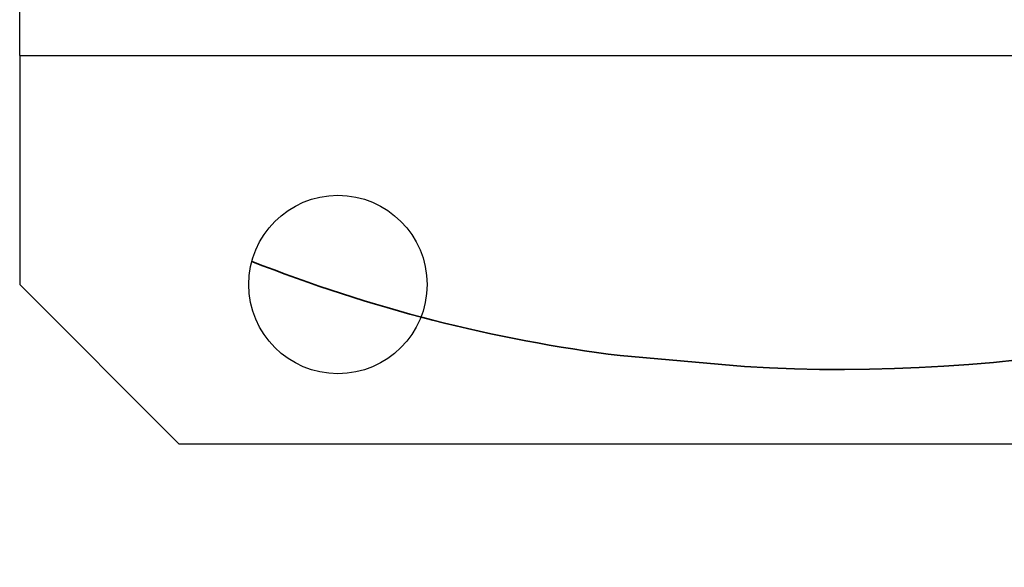
# Model space of a CAD drawing. Units: inches. Extents: x 0.2 to 10.9, y -1.6 to 8.7.
# Drawn here: x 7.3 to 7.5, y 4.2 to 4.3 of the extents above; entities that cross this region are included whole.
import ezdxf

# ---------------------------------------------------------------- set-up
doc = ezdxf.new("R2010")
doc.units = ezdxf.units.IN
doc.header["$MEASUREMENT"] = 0
doc.header["$PDSIZE"] = -1
doc.layers.add('BEND', color=5, linetype='Continuous')
doc.styles.add('SLDTEXTSTYLE0', font='TXT', dxfattribs={"width": 0.75})
doc.dimstyles.new('SLDDIMSTYLE1', dxfattribs={"dimtxt": 0.09374999999999999, "dimasz": 0.1875, "dimexe": 0, "dimexo": 0.0625, "dimgap": 0.0234375, "dimtad": 0, "dimtih": 1, "dimtoh": 1, "dimdec": 3, "dimlfac": 19, "dimrnd": 1e-09, "dimzin": 12, "dimdsep": 46, "dimtxsty": 'SLDTEXTSTYLE0', "dimsah": 1, "dimcen": 0.09, "dimadec": 0, "dimazin": 3, "dimtfac": 1, "dimtdec": 3, "dimtofl": 0, "dimtmove": 0, "dimatfit": 3, "dimfxl": 1, "dimfrac": 2, "dimtolj": 1, "dimtzin": 12, "dimarcsym": 0})

# ---------------------------------------------------------------- blocks, each defined once
blk = doc.blocks.new('_D_3')
at = {"layer": 'BEND', "color": 0, "lineweight": -2, "transparency": 16777216}
for p, q in [((0.880867680376098, 4.588502772917523), (0.8808676803760981, 5.440082851625128)), ((1.068367680376098, 5.440082851625128), (2.852804535844903, 5.440082851625128)), ((7.956525575112952, 5.440082851625128), (5.594992035844903, 5.440082851625128)), ((8.144025575112952, 4.588502772917405), (8.144025575112952, 5.440082851625128))]:
    blk.add_line(p, q, dxfattribs=at)
at = {"layer": 'BEND', "color": 0, "transparency": 16777216}
for points in [[(1.068367680376098, 5.471332851625128), (1.068367680376098, 5.408832851625128), (0.8808676803760981, 5.440082851625128)], [(7.956525575112952, 5.471332851625128), (7.956525575112952, 5.408832851625128), (8.144025575112952, 5.440082851625128)]]:
    blk.add_solid(points, dxfattribs=at)
at = {"layer": 'Defpoints', "color": 0, "transparency": 16777216}
for p in [(8.144025575112952, 5.440082851625128), (0.880867680376098, 4.526002772917523), (8.144025575112952, 4.526002772917405)]:
    blk.add_point(p, dxfattribs=at)
at = {"layer": 'BEND', "color": 0, "transparency": 16777216, "insert": (4.223898285844903, 5.494770351625128), "char_height": 0.09374999999999999, "attachment_point": 2, "style": 'SLDTEXTSTYLE0'}
blk.add_mtext('\\A1;AVAILABLE IN 9\' 6", 11\' 6" & 19\' 6" LENGTHS', dxfattribs=at)

msp = doc.modelspace()

# ---------------------------------------------------------------- linework, layer by layer
at = {"color": 7, "linetype": 'Continuous', "lineweight": 25}
for p, q in [((7.323288733007438, 4.282265930812567), (7.323288733007438, 4.297055404496778)), ((7.323288733007438, 4.282265930812567), (7.846341364586381, 4.282265930812573)), ((7.323288733007438, 4.282265930812567), (7.323288733007438, 4.24442382554941)), ((7.323288733007438, 4.24442382554941), (7.34960452248112, 4.218108036075726)), ((7.34960452248112, 4.218108036075726), (7.820025575112703, 4.218108036075729))]:
    msp.add_line(p, q, dxfattribs=at)
at = {"color": 7, "lineweight": 35}
msp.add_line((7.422571794852266, 4.232674950458664), (7.443146509234111, 4.230859823390709), dxfattribs=at)
at = {"color": 7, "linetype": 'Continuous', "lineweight": 25}
msp.add_circle((7.375920311954801, 4.24442382554941), 0.01473684210526294, dxfattribs=at)
at = {"color": 7, "lineweight": 35}
for centre, radius, start, end in [((7.459193004551912, 4.500616526360556), 0.2702335449368682, 266.5957682451942, 321.9126601364172), ((7.453591190013668, 4.480743080462945), 0.25, 248.4316218071105, 262.8725096416662)]:
    msp.add_arc(centre, radius, start, end, dxfattribs=at)

# ---------------------------------------------------------------- dimensions: what is measured, and where the dimension line sits
at = {"layer": 'BEND', "color": 7}
dim = msp.add_linear_dim(base=(8.144025575112952, 5.440082851625128), p1=(0.880867680376098, 4.526002772917523), p2=(8.144025575112952, 4.526002772917405), text='AVAILABLE IN 9\' 6", 11\' 6" & 19\' 6" LENGTHS', dimstyle='SLDDIMSTYLE1', dxfattribs=at)
dim.commit()
dim.dimension.update_dxf_attribs({"geometry": '_D_3', "text_midpoint": (4.223898285844903, 5.440082851625128), "dimtype": 160})

doc.saveas('drawing.dxf')
